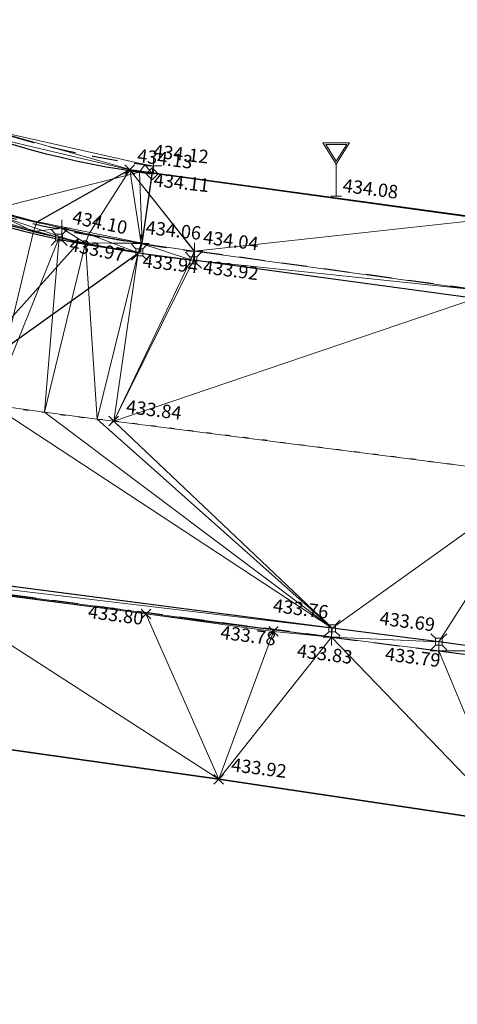
# Model space of a CAD drawing. Units: metres. Extents: x 3507905 to 7016454, y 5397994 to 10796987.
# Drawn here: x 3508200 to 3508209, y 5398481 to 5398500 of the extents above; entities that cross this region are included whole.
import ezdxf

# ---------------------------------------------------------------- set-up
doc = ezdxf.new("R2010")
doc.units = ezdxf.units.M
for name, pattern in [('PUNKT', [0.25, 0, -0.25]), ('T89-Böschung', [0.6, 0.45, -0.15]), ('T89-Einfassung oben', [0.4, 0.24, -0.16])]:
    doc.linetypes.add(name, pattern=pattern)
for name, color, linetype, lineweight in [('B_H_010 Randstein', 36, 'Continuous', 25), ('B_H_012 Pflaster', 252, 'Continuous', 25), ('B_H_013 Einfassung oben', 43, 'Continuous', 25), ('B_H_014 Fahrbahn', 25, 'Continuous', 25), ('B_H_016 Weg Gehweg', 57, 'Continuous', 25), ('B_H_089 VZ unbeleuchtet', 251, 'Continuous', 25), ('B_L_010 Randstein', 36, 'Continuous', 30), ('B_L_012 Pflaster', 252, 'Continuous', 25), ('B_L_013 Einfassung oben', 43, 'T89-Einfassung oben', 25), ('B_L_014 Fahrbahn', 25, 'T89-Böschung', 25), ('B_L_016 Weg Gehweg', 57, 'Continuous', 25), ('B_M_082 Kabelschacht', 207, 'Continuous', 25), ('B_P_010 Randstein', 36, 'Continuous', 20), ('B_P_012 Pflaster', 252, 'Continuous', 20), ('B_P_013 Einfassung oben', 43, 'Continuous', 20), ('B_P_014 Fahrbahn', 25, 'Continuous', 20), ('B_P_016 Weg Gehweg', 57, 'Continuous', 20), ('B_P_089 VZ unbeleuchtet', 251, 'Continuous', 20), ('Berechnet', 7, 'Continuous', 20)]:
    doc.layers.add(name, color=color, linetype=linetype, lineweight=lineweight)
doc.layers.add('unbekannt', color=7, linetype='Continuous')
doc.styles.add('TBAS-Standard', font='isocpeur.ttf')

# ---------------------------------------------------------------- blocks, each defined once
blk = doc.blocks.new('Sym231')
at = {"color": 0, "lineweight": -2}
for p, q in [((-0.1499999994412065, 0.1499999994412065), (-0.06499999947845936, 0.06500000040978193)), ((-0.06499999947845936, 0.06500000040978193), (0.06500000040978193, 0.06500000040978193)), ((-0.06499999947845936, -0.06500000040978193), (-0.06499999947845936, 0.06500000040978193)), ((0.06500000040978193, 0.06500000040978193), (0.1500000008381903, 0.1499999994412065)), ((0.06500000040978193, 0.06500000040978193), (0.06500000040978193, -0.06500000040978193)), ((-0.06499999947845936, -0.06500000040978193), (-0.1499999994412065, -0.1499999994412065)), ((0.06500000040978193, -0.06500000040978193), (-0.06499999947845936, -0.06500000040978193)), ((0.150000000372529, -0.1499999994412065), (0.06500000040978193, -0.06499999947845936))]:
    blk.add_line(p, q, dxfattribs=at)
blk = doc.blocks.new('Sym401')
at = {"color": 0, "linetype": 'Continuous', "lineweight": -2}
for p, q in [((-0.1584000002592802, 0), (0.1584000002592802, 0)), ((-3.725290298461914e-10, -0.1584000006318093), (-3.725290298461914e-10, 0.1583999991416931))]:
    blk.add_line(p, q, dxfattribs=at)
blk = doc.blocks.new('Sym400')
at = {"color": 0, "linetype": 'Continuous', "lineweight": -2}
for p, q in [((-0.1131370849907398, -0.1131370849907398), (0.1131370849907398, 0.1131370849907398)), ((0.1131370849907398, -0.1131370849907398), (-0.1131370849907398, 0.1131370849907398))]:
    blk.add_line(p, q, dxfattribs=at)
blk = doc.blocks.new('VZ unbeleuchtet')
at = {"color": 0, "linetype": 'Continuous', "lineweight": -2}
for p, q in [((0, 0.5999940000474453), (-0.2499974998645484, 0.9999900003895164)), ((-0.2499974998645484, 0.9999900003895164), (0.2499974998645484, 0.9999900003895164)), ((0, 0.656993430107832), (-0.1959980400279164, 0.9699903000146151)), ((-0.1959980400279164, 0.9699903000146151), (0.1959980400279164, 0.9699903000146151)), ((0.2499974998645484, 0.9999900003895164), (0, 0.5999940000474453)), ((0.1959980400279164, 0.9699903000146151), (0, 0.656993430107832)), ((0, 0), (0, 0.5999940000474453)), ((-0.09999899985268712, 0), (0.09999899985268712, 0))]:
    blk.add_line(p, q, dxfattribs=at)
blk = doc.blocks.new('Sym220')
at = {"color": 0, "lineweight": -2}
for p, q in [((-0.1124999988824129, 0), (0, 0.1124999988824129)), ((1.862645149230957e-09, -0.1124999988824129), (-0.1124999988824129, 0)), ((0, 0.1124999988824129), (0.1125000012107193, 0)), ((0.1125000012107193, 0), (1.862645149230957e-09, -0.1124999988824129))]:
    blk.add_line(p, q, dxfattribs=at)

msp = doc.modelspace()

# ---------------------------------------------------------------- linework, layer by layer
at = {"layer": 'B_L_010 Randstein'}
for p, q in [((3508208.871, 5398494.637, 433.841), (3508203.576, 5398495.358, 433.924)), ((3508206.18, 5398488.451, 433.763), (3508192.068, 5398490.295, 433.929)), ((3508208.18, 5398488.199, 433.693), (3508206.18, 5398488.451, 433.763))]:
    msp.add_line(p, q, dxfattribs=at)
at = {"layer": 'B_L_010 Randstein', "extrusion": (0.01043938732574796, -0.04835046725226638, 0.9987758765152223)}
msp.add_arc((4568530.769256156, 4530990.832453583, -223962.8842476119), 23.11552211155115, 238.8262139236486, 251.3397568443423, dxfattribs=at)
at = {"layer": 'B_L_013 Einfassung oben', "ltscale": 2}
for p, q in [((3508208.876, 5398494.805, 433.959), (3508203.596, 5398495.528, 434.04)), ((3508206.167, 5398488.285, 433.829), (3508192.055, 5398490.139, 434.03)), ((3508206.167, 5398488.285, 433.829), (3508208.178, 5398488.031, 433.79)), ((3508208.178, 5398488.031, 433.79), (3508209.418, 5398487.859, 433.759))]:
    msp.add_line(p, q, dxfattribs=at)
at = {"layer": 'B_L_013 Einfassung oben', "ltscale": 2, "extrusion": (0.02126981689934119, -0.009333590495370903, 0.9997302030935814)}
msp.add_arc((6353206.843608893, -1042921.900583249, 24665.42448043794), 24.65692890189771, 185.1693818253221, 196.8070835768121, dxfattribs=at)
at = {"layer": 'B_L_014 Fahrbahn', "linetype": 'PUNKT'}
msp.add_line((3508210.165, 5398491.304, 433.751), (3508202.083, 5398492.341, 433.839), dxfattribs=at)
at = {"layer": 'B_L_014 Fahrbahn', "linetype": 'PUNKT', "extrusion": (0.00868496873008688, -0.05185683798464921, 0.9986167631641236)}
msp.add_arc((4351750.151327689, 4738382.653642152, -249046.8784010116), 71.36451243906356, 242.3708537616961, 253.8607726659461, dxfattribs=at)
at = {"layer": 'B_L_016 Weg Gehweg'}
for p, q in [((3508202.381, 5398497.056, 434.125), (3508209.084, 5398496.131, 434.028)), ((3508204.053, 5398485.62, 433.916), (3508193.111, 5398487.17, 434.104)), ((3508209.524, 5398484.8, 433.822), (3508204.053, 5398485.62, 433.916))]:
    msp.add_line(p, q, dxfattribs=at)
at = {"layer": 'Berechnet', "color": 3, "true_color": 0x00ff00}
for points in [[(3508199.614, 5398496.162, 434.004), (3508200.579, 5398495.899, 433.982), (3508199.674, 5398496.329, 434.131)], [(3508200.64, 5398496.069, 434.108), (3508199.674, 5398496.329, 434.131), (3508200.579, 5398495.899, 433.982)], [(3508200.579, 5398495.899, 433.982), (3508199.614, 5398496.162, 434.004), (3508199.792, 5398492.644, 433.875)], [(3508201.106, 5398495.959, 434.097), (3508200.64, 5398496.069, 434.108), (3508200.579, 5398495.899, 433.982)], [(3508201.057, 5398495.785, 433.971), (3508200.579, 5398495.899, 433.982), (3508199.792, 5398492.644, 433.875)], [(3508201.057, 5398495.785, 433.971), (3508199.792, 5398492.644, 433.875), (3508200.782, 5398492.504, 433.859)], [(3508202.598, 5398495.669, 434.063), (3508202.537, 5398495.499, 433.942), (3508203.528, 5398495.364, 433.925)], [(3508203.588, 5398495.529, 434.04), (3508202.598, 5398495.669, 434.063), (3508203.528, 5398495.364, 433.925)], [(3508203.588, 5398495.529, 434.04), (3508203.528, 5398495.364, 433.925), (3508203.576, 5398495.358, 433.924)], [(3508203.596, 5398495.528, 434.04), (3508203.588, 5398495.529, 434.04), (3508203.576, 5398495.358, 433.924)]]:
    msp.add_3dface(points, dxfattribs=at)

# ---------------------------------------------------------------- block references
at = {"layer": 'B_P_010 Randstein'}
for p in [(3508201.057, 5398495.785, 433.971), (3508202.563, 5398495.508, 433.943), (3508203.576, 5398495.358, 433.924), (3508206.18, 5398488.451, 433.763), (3508208.18, 5398488.199, 433.693)]:
    msp.add_blockref('Sym231', p, dxfattribs=at)
at = {"layer": 'B_P_013 Einfassung oben'}
for p in [(3508201.106, 5398495.959, 434.097), (3508202.587, 5398495.674, 434.061), (3508203.596, 5398495.528, 434.04), (3508206.167, 5398488.285, 433.829), (3508208.178, 5398488.031, 433.79)]:
    msp.add_blockref('Sym401', p, dxfattribs=at)
at = {"layer": 'B_P_014 Fahrbahn', "xscale": 0.8, "yscale": 0.8, "zscale": 0.8}
for p in [(3508202.083, 5398492.341, 433.839), (3508202.685, 5398488.721, 433.799), (3508205.079, 5398488.393, 433.781)]:
    msp.add_blockref('Sym400', p, dxfattribs=at)
at = {"layer": 'B_P_016 Weg Gehweg', "xscale": 0.8, "yscale": 0.8, "zscale": 0.8}
for p in [(3508202.381, 5398497.056, 434.125), (3508204.053, 5398485.62, 433.916)]:
    msp.add_blockref('Sym400', p, dxfattribs=at)
at = {"layer": 'B_P_089 VZ unbeleuchtet'}
msp.add_blockref('VZ unbeleuchtet', (3508206.257, 5398496.56, 434.081), dxfattribs=at)

# ---------------------------------------------------------------- next in the draw order: texts
at = {"layer": 'B_H_010 Randstein', "char_height": 0.25, "attachment_point": 7, "rotation": 352.8, "style": 'TBAS-Standard', "bg_fill": 2}
for s, insert in [('433.92', (3508203.73682297, 5398495.035298943)), ('433.76', (3508205.049930987, 5398488.682057618)), ('433.69', (3508207.047399085, 5398488.443849411))]:
    msp.add_mtext(s, dxfattribs=dict(at, insert=insert))
at = {"layer": 'B_H_013 Einfassung oben', "char_height": 0.25, "style": 'TBAS-Standard', "bg_fill": 2}
for s, insert, attachment_point, rotation in [('434.10', (3508201.271187432, 5398495.975304176), 7, 348.3), ('434.04', (3508203.737546402, 5398495.593188691), 7, 352.8), ('433.83', (3508205.539621202, 5398488.160291569), 1, 352.8), ('433.79', (3508207.190932358, 5398488.099708374), 1, 352.8)]:
    msp.add_mtext(s, dxfattribs=dict(at, insert=insert, attachment_point=attachment_point, rotation=rotation))
at = {"layer": 'B_H_014 Fahrbahn', "char_height": 0.25, "attachment_point": 7, "rotation": 352.8, "style": 'TBAS-Standard', "bg_fill": 2}
for s, insert in [('433.84', (3508202.293956264, 5398492.415144823)), ('433.80', (3508201.578480927, 5398488.56671942)), ('433.78', (3508204.063506464, 5398488.178181191))]:
    msp.add_mtext(s, dxfattribs=dict(at, insert=insert))
at = {"layer": 'B_H_016 Weg Gehweg', "char_height": 0.25, "attachment_point": 7, "rotation": 352.8, "style": 'TBAS-Standard', "bg_fill": 2}
for s, insert in [('434.13', (3508202.501058811, 5398497.125133323)), ('433.92', (3508204.263956264, 5398485.694144824))]:
    msp.add_mtext(s, dxfattribs=dict(at, insert=insert))
at = {"layer": 'B_H_089 VZ unbeleuchtet', "insert": (3508207.389840123, 5398496.432791385), "char_height": 0.25, "attachment_point": 9, "rotation": 352.79999999999995, "style": 'TBAS-Standard', "bg_fill": 2}
msp.add_mtext('434.08', dxfattribs=at)

# ---------------------------------------------------------------- next in the draw order: linework, layer by layer
at = {"layer": 'B_L_010 Randstein'}
msp.add_line((3508209.43, 5398488.028, 433.638), (3508208.18, 5398488.199, 433.693), dxfattribs=at)
at = {"layer": 'B_L_012 Pflaster', "extrusion": (0.03447172339540788, 0.04758626886252797, 0.9982721308851077)}
msp.add_arc((325964.0119432542, -6418887.540780784, 378261.4862279032), 16.82819506008507, 87.21429266057213, 118.6622504419722, dxfattribs=at)
at = {"layer": 'B_L_013 Einfassung oben', "ltscale": 2, "extrusion": (0.02685655840838948, 0.0261798519213228, 0.99929642280148)}
msp.add_arc((1416892.76043215, -6276000.048604099, 235983.9281524644), 16.5675938014795, 97.04319129916362, 128.7374138573502, dxfattribs=at)
at = {"layer": 'Berechnet', "color": 94, "true_color": 0x008c00, "transparency": 33554687}
for points in [[(3508202.567, 5398497.012, 434.118), (3508199.742, 5398497.814, 434.189), (3508199.651, 5398497.696, 434.186)], [(3508202.663, 5398497.152, 434.128), (3508199.742, 5398497.814, 434.189), (3508202.567, 5398497.012, 434.118)], [(3508199.678, 5398496.279, 434.135), (3508202.567, 5398497.012, 434.118), (3508199.651, 5398497.696, 434.186)]]:
    msp.add_3dface(points, dxfattribs=at)
at = {"layer": 'Berechnet', "color": 3, "true_color": 0x00ff00}
for points in [[(3508203.588, 5398495.529, 434.04), (3508202.381, 5398497.056, 434.125), (3508202.598, 5398495.669, 434.063)], [(3508203.596, 5398495.528, 434.04), (3508202.381, 5398497.056, 434.125), (3508203.588, 5398495.529, 434.04)], [(3508209.084, 5398496.131, 434.028), (3508202.381, 5398497.056, 434.125), (3508203.596, 5398495.528, 434.04)], [(3508208.876, 5398494.805, 433.959), (3508209.084, 5398496.131, 434.028), (3508203.596, 5398495.528, 434.04)], [(3508203.596, 5398495.528, 434.04), (3508203.576, 5398495.358, 433.924), (3508208.876, 5398494.805, 433.959)], [(3508208.871, 5398494.637, 433.841), (3508208.876, 5398494.805, 433.959), (3508203.576, 5398495.358, 433.924)], [(3508208.871, 5398494.637, 433.841), (3508202.083, 5398492.341, 433.839), (3508210.165, 5398491.304, 433.751)], [(3508206.18, 5398488.451, 433.763), (3508199.792, 5398492.644, 433.875), (3508192.068, 5398490.295, 433.929)], [(3508200.782, 5398492.504, 433.859), (3508199.792, 5398492.644, 433.875), (3508206.18, 5398488.451, 433.763)], [(3508201.774, 5398492.377, 433.844), (3508200.782, 5398492.504, 433.859), (3508206.18, 5398488.451, 433.763)], [(3508202.083, 5398492.341, 433.839), (3508201.774, 5398492.377, 433.844), (3508206.18, 5398488.451, 433.763)], [(3508210.165, 5398491.304, 433.751), (3508202.083, 5398492.341, 433.839), (3508206.18, 5398488.451, 433.763)], [(3508206.18, 5398488.451, 433.763), (3508208.18, 5398488.199, 433.693), (3508210.165, 5398491.304, 433.751)], [(3508210.165, 5398491.304, 433.751), (3508208.18, 5398488.199, 433.693), (3508209.43, 5398488.028, 433.638)], [(3508192.068, 5398490.295, 433.929), (3508192.055, 5398490.139, 434.03), (3508206.18, 5398488.451, 433.763)], [(3508202.685, 5398488.721, 433.799), (3508192.055, 5398490.139, 434.03), (3508198.376, 5398489.277, 433.824)], [(3508206.167, 5398488.285, 433.829), (3508206.18, 5398488.451, 433.763), (3508192.055, 5398490.139, 434.03)], [(3508192.055, 5398490.139, 434.03), (3508202.685, 5398488.721, 433.799), (3508206.167, 5398488.285, 433.829)], [(3508204.053, 5398485.62, 433.916), (3508198.376, 5398489.277, 433.824), (3508193.111, 5398487.17, 434.104)], [(3508202.685, 5398488.721, 433.799), (3508198.376, 5398489.277, 433.824), (3508204.053, 5398485.62, 433.916)], [(3508205.079, 5398488.393, 433.781), (3508202.685, 5398488.721, 433.799), (3508204.053, 5398485.62, 433.916)], [(3508202.685, 5398488.721, 433.799), (3508205.079, 5398488.393, 433.781), (3508206.167, 5398488.285, 433.829)], [(3508206.167, 5398488.285, 433.829), (3508205.079, 5398488.393, 433.781), (3508204.053, 5398485.62, 433.916)], [(3508208.18, 5398488.199, 433.693), (3508206.18, 5398488.451, 433.763), (3508206.167, 5398488.285, 433.829)], [(3508209.524, 5398484.8, 433.822), (3508206.167, 5398488.285, 433.829), (3508204.053, 5398485.62, 433.916)], [(3508208.178, 5398488.031, 433.79), (3508206.167, 5398488.285, 433.829), (3508209.524, 5398484.8, 433.822)], [(3508208.18, 5398488.199, 433.693), (3508206.167, 5398488.285, 433.829), (3508208.178, 5398488.031, 433.79)], [(3508209.43, 5398488.028, 433.638), (3508208.18, 5398488.199, 433.693), (3508208.178, 5398488.031, 433.79)], [(3508209.418, 5398487.859, 433.759), (3508208.178, 5398488.031, 433.79), (3508209.524, 5398484.8, 433.822)], [(3508209.43, 5398488.028, 433.638), (3508208.178, 5398488.031, 433.79), (3508209.418, 5398487.859, 433.759)]]:
    msp.add_3dface(points, dxfattribs=at)

# ---------------------------------------------------------------- next in the draw order: block references
at = {"layer": 'B_P_012 Pflaster'}
msp.add_blockref('Sym220', (3508202.801, 5398496.98, 434.111), dxfattribs=at)
at = {"layer": 'B_P_013 Einfassung oben'}
msp.add_blockref('Sym401', (3508202.826, 5398497.131, 434.124), dxfattribs=at)

# ---------------------------------------------------------------- next in the draw order: texts
at = {"layer": 'B_H_010 Randstein', "insert": (3508201.21782297, 5398495.462298943), "char_height": 0.25, "attachment_point": 7, "rotation": 348.3, "style": 'TBAS-Standard', "bg_fill": 2}
msp.add_mtext('433.97', dxfattribs=at)

# ---------------------------------------------------------------- next in the draw order: linework, layer by layer
at = {"layer": 'B_L_010 Randstein', "extrusion": (0.02043521400532136, 0.0007526754534993747, 0.9997908958918453)}
msp.add_arc((5265727.24846859, -3703748.69132472, 76188.03746435617), 17.60242419082615, 138.0661494110567, 171.1228422556183, dxfattribs=at)
at = {"layer": 'B_L_013 Einfassung oben', "ltscale": 2, "extrusion": (-0.0240370563949314, -0.01708602710976628, -0.9995650492076398)}
msp.add_arc((-2367615.60190087, -5984522.610954211, -176999.5937585257), 17.51621793559649, 42.05973495968757, 75.03642236484804, dxfattribs=at)
at = {"layer": 'Berechnet', "color": 3, "true_color": 0x00ff00}
for points in [[(3508202.381, 5398497.056, 434.125), (3508200.64, 5398496.069, 434.108), (3508201.615, 5398495.849, 434.085)], [(3508201.615, 5398495.849, 434.085), (3508202.598, 5398495.669, 434.063), (3508202.381, 5398497.056, 434.125)], [(3508201.106, 5398495.959, 434.097), (3508200.579, 5398495.899, 433.982), (3508201.554, 5398495.678, 433.961)], [(3508201.615, 5398495.849, 434.085), (3508200.64, 5398496.069, 434.108), (3508201.106, 5398495.959, 434.097)], [(3508201.615, 5398495.849, 434.085), (3508201.106, 5398495.959, 434.097), (3508201.554, 5398495.678, 433.961)], [(3508201.554, 5398495.678, 433.961), (3508200.579, 5398495.899, 433.982), (3508201.057, 5398495.785, 433.971)], [(3508201.554, 5398495.678, 433.961), (3508201.057, 5398495.785, 433.971), (3508200.782, 5398492.504, 433.859)], [(3508201.615, 5398495.849, 434.085), (3508201.554, 5398495.678, 433.961), (3508202.537, 5398495.499, 433.942)], [(3508202.598, 5398495.669, 434.063), (3508201.615, 5398495.849, 434.085), (3508202.537, 5398495.499, 433.942)], [(3508201.774, 5398492.377, 433.844), (3508201.554, 5398495.678, 433.961), (3508200.782, 5398492.504, 433.859)], [(3508202.537, 5398495.499, 433.942), (3508201.554, 5398495.678, 433.961), (3508201.774, 5398492.377, 433.844)], [(3508202.537, 5398495.499, 433.942), (3508201.774, 5398492.377, 433.844), (3508202.083, 5398492.341, 433.839)], [(3508203.528, 5398495.364, 433.925), (3508202.537, 5398495.499, 433.942), (3508202.083, 5398492.341, 433.839)], [(3508203.528, 5398495.364, 433.925), (3508202.083, 5398492.341, 433.839), (3508203.576, 5398495.358, 433.924)], [(3508203.576, 5398495.358, 433.924), (3508202.083, 5398492.341, 433.839), (3508208.871, 5398494.637, 433.841)]]:
    msp.add_3dface(points, dxfattribs=at)
at = {"layer": 'Berechnet', "color": 94, "true_color": 0x008c00, "transparency": 33554687}
for points in [[(3508201.421, 5398495.682, 433.966), (3508198.533, 5398496.478, 434.025), (3508198.942, 5398492.928, 433.885)], [(3508199.678, 5398496.279, 434.135), (3508198.533, 5398496.478, 434.025), (3508201.421, 5398495.682, 433.966)]]:
    msp.add_3dface(points, dxfattribs=at)

# ---------------------------------------------------------------- next in the draw order: texts
at = {"layer": 'B_H_012 Pflaster', "insert": (3508202.813276489, 5398496.670796449), "char_height": 0.25, "attachment_point": 7, "rotation": 353.7, "style": 'TBAS-Standard', "bg_fill": 2}
msp.add_mtext('434.11', dxfattribs=at)
at = {"layer": 'B_H_013 Einfassung oben', "insert": (3508202.804158201, 5398497.208249193), "char_height": 0.25, "attachment_point": 7, "rotation": 353.7, "style": 'TBAS-Standard', "bg_fill": 2}
msp.add_mtext('434.12', dxfattribs=at)

# ---------------------------------------------------------------- next in the draw order: linework, layer by layer
at = {"layer": 'Berechnet', "color": 94, "true_color": 0x008c00, "transparency": 33554687}
for points in [[(3508202.663, 5398497.152, 434.128), (3508202.567, 5398497.012, 434.118), (3508202.801, 5398496.98, 434.111)], [(3508202.826, 5398497.131, 434.124), (3508202.663, 5398497.152, 434.128), (3508202.801, 5398496.98, 434.111)]]:
    msp.add_3dface(points, dxfattribs=at)
at = {"layer": 'unbekannt', "linetype": 'Continuous', "lineweight": 20, "ltscale": 0.25}
for points in [[(3508189.82, 5398506.148, 434.351), (3508191.336, 5398503.566, 434.344), (3508193.367, 5398501.367, 434.278), (3508194.406, 5398500.544, 434.231), (3508196.901, 5398498.886, 434.224), (3508199.651, 5398497.696, 434.186), (3508202.567, 5398497.012, 434.118), (3508202.801, 5398496.98, 434.111)], [(3508189.971, 5398506.196, 434.367), (3508191.475, 5398503.607, 434.362), (3508193.511, 5398501.413, 434.299), (3508194.489, 5398500.645, 434.256), (3508196.987, 5398498.991, 434.232), (3508199.742, 5398497.814, 434.189), (3508202.663, 5398497.152, 434.128), (3508202.826, 5398497.131, 434.124)]]:
    msp.add_polyline3d(points, dxfattribs=at)

# ---------------------------------------------------------------- next in the draw order: texts
at = {"layer": 'B_H_010 Randstein', "insert": (3508202.605557445, 5398495.148821397), "char_height": 0.25, "attachment_point": 7, "rotation": 353.7, "style": 'TBAS-Standard', "bg_fill": 2}
msp.add_mtext('433.94', dxfattribs=at)
at = {"layer": 'B_H_013 Einfassung oben', "insert": (3508202.662565276, 5398495.775416939), "char_height": 0.25, "attachment_point": 7, "rotation": 353.7, "style": 'TBAS-Standard', "bg_fill": 2}
msp.add_mtext('434.06', dxfattribs=at)

# ---------------------------------------------------------------- next in the draw order: linework, layer by layer
at = {"extrusion": (0.008117750115624319, -0.004909984858732236, 0.9999549960781972), "elevation": 2406.078896201448}
msp.add_lwpolyline([(3508059.407114949, 5398567.265760954), (3508057.127663854, 5398564.1226311), (3508058.102737259, 5398564.342603481), (3508059.085810401, 5398564.529576581), (3508060.073875261, 5398564.682555199), (3508061.065948106, 5398564.801529475), (3508062.063020787, 5398564.88750435), (3508063.061085317, 5398564.938484597), (3508064.061157899, 5398564.955460423), (3508065.061222362, 5398564.937441581), (3508066.05929501, 5398564.886418148), (3508067.055359606, 5398564.800399964), (3508068.0484243, 5398564.680382073), (3508068.295440515, 5398564.64537761), (3508073.99109712, 5398564.059101046), (3508084.934262733, 5398562.508632816), (3508090.40584554, 5398561.688399241), (3508099.262178806, 5398560.504388445), (3508109.615917346, 5398559.135164596), (3508119.848700462, 5398557.765911374), (3508130.964292126, 5398556.302792679), (3508133.978752945, 5398555.89557894), (3508140.949034706, 5398554.977558498), (3508150.382998388, 5398553.740178553), (3508160.86918865, 5398552.505287348), (3508173.26723326, 5398550.850922551), (3508185.089199435, 5398549.220593427), (3508190.06580667, 5398548.608332709), (3508201.562785027, 5398547.152592479), (3508206.55891265, 5398546.499622731), (3508211.653671707, 5398545.812878281), (3508221.299784115, 5398544.568017541), (3508228.378224675, 5398543.599903814), (3508236.233274328, 5398542.569042756), (3508242.508530282, 5398541.738023026), (3508250.091270831, 5398540.68273895), (3508261.018487151, 5398539.168844137), (3508269.902559724, 5398538.004991328), (3508284.632137837, 5398536.102958146), (3508294.673350879, 5398534.761045583), (3508306.538446995, 5398533.18124296), (3508316.15809607, 5398531.919057302), (3508324.840215888, 5398530.756171882), (3508333.50334445, 5398529.582280928), (3508345.280133517, 5398528.072056578), (3508349.355185954, 5398527.596111813), (3508349.750822367, 5398527.434736712), (3508350.536746289, 5398526.835200772), (3508351.062842607, 5398525.992163162), (3508351.988412848, 5398524.158858799), (3508351.588758861, 5398522.121666107), (3508354.357221139, 5398521.694051675), (3508354.86900944, 5398523.447168787), (3508355.374960296, 5398524.918190863), (3508356.727526058, 5398525.039479005), (3508357.642041309, 5398525.903780011), (3508359.376862373, 5398526.16291969), (3508361.84178115, 5398525.748022943), (3508362.963573705, 5398524.990179909), (3508362.997572585, 5398523.754196162), (3508364.843479288, 5398523.395293709), (3508365.406882864, 5398525.226038766), (3508365.618981411, 5398525.553979436), (3508366.114021926, 5398525.552964808), (3508367.239814349, 5398525.388114784), (3508367.641752397, 5398525.310161206), (3508368.22167646, 5398525.199220031), (3508369.203554806, 5398525.015315399), (3508370.187465558, 5398524.835391158), (3508371.171392546, 5398524.658457061), (3508372.365304497, 5398524.398537247), (3508372.156343854, 5398524.486508215), (3508373.142311365, 5398524.317549553), (3508374.128303229, 5398524.153576099), (3508375.115319415, 5398523.992587923), (3508376.103359921, 5398523.836584995), (3508379.694842317, 5398523.211372334), (3508380.051911732, 5398523.007339926), (3508381.103031341, 5398522.874290132), (3508381.311024487, 5398522.611301593), (3508381.366063264, 5398522.281283214), (3508380.86044524, 5398520.524063282), (3508380.929686502, 5398520.466919425), (3508386.596149233, 5398518.772772896), (3508386.655993017, 5398518.707869359), (3508387.114783065, 5398520.35298566), (3508387.129189967, 5398520.461343371), (3508387.755721354, 5398521.539021462), (3508390.309156775, 5398521.052814851), (3508393.122292858, 5398520.528399774), (3508393.21925719, 5398520.31842581), (3508393.652259158, 5398520.23543425), (3508394.634275508, 5398520.046446211), (3508395.61628374, 5398519.855463106), (3508396.597300123, 5398519.663475062), (3508397.578316505, 5398519.47048703), (3508398.559332888, 5398519.275499023), (3508399.540349271, 5398519.079511028), (3508400.520365687, 5398518.882523005), (3508401.500382103, 5398518.684534996), (3508402.480406636, 5398518.484542097), (3508402.845410845, 5398518.40954773), (3508403.459423085, 5398518.283554083), (3508404.439447619, 5398518.080561223), (3508405.418464068, 5398517.877573232), (3508406.396488667, 5398517.672580315), (3508407.375513234, 5398517.465587463), (3508408.353537833, 5398517.258594573), (3508409.457647578, 5398516.938554056), (3508411.150762268, 5398516.543523193), (3508411.392835472, 5398516.327486343), (3508411.406062343, 5398516.004353279), (3508410.696475395, 5398513.510119371), (3508410.790121758, 5398513.484730594), (3508415.404570447, 5398512.034568653), (3508415.477064735, 5398512.002876357), (3508416.311087433, 5398514.881449396), (3508416.522836912, 5398515.129602152), (3508416.846834354, 5398515.177609578), (3508417.570729319, 5398515.037689221), (3508418.550599614, 5398514.841789562), (3508419.529502413, 5398514.637870321), (3508420.506421514, 5398514.426941266), (3508420.761404993, 5398514.369957027), (3508421.482365001, 5398514.206997549), (3508422.456332907, 5398513.980039108), (3508423.428325233, 5398513.744065966), (3508424.398341978, 5398513.501078099), (3508425.366383144, 5398513.251075506), (3508426.332448727, 5398512.992058213), (3508427.295530646, 5398512.726031066), (3508428.257645069, 5398512.451984337), (3508427.914809139, 5398510.866292537), (3508427.362141012, 5398508.952894163), (3508427.441114055, 5398508.933912269), (3508431.684087898, 5398507.696027574), (3508431.759085427, 5398507.665030937), (3508432.30776992, 5398509.579419319), (3508432.835721522, 5398511.25604375), (3508433.540779471, 5398511.06702503), (3508434.505853206, 5398510.805002824), (3508435.469918856, 5398510.540985511), (3508436.433968271, 5398510.273978055), (3508437.3970096, 5398510.004975495), (3508438.359034727, 5398509.73198276), (3508438.941048021, 5398509.565988319), (3508439.320051768, 5398509.45699492), (3508440.281060693, 5398509.179012025), (3508441.241053414, 5398508.898038947), (3508442.200038051, 5398508.615070764), (3508443.158014602, 5398508.329107486), (3508443.396071702, 5398508.224078959), (3508442.810610554, 5398506.17176611), (3508442.8806326, 5398506.141754529), (3508449.39351541, 5398504.017980813), (3508449.396507193, 5398504.016985855), (3508449.479569401, 5398503.988950223), (3508451.48768183, 5398503.062933404), (3508451.572703382, 5398503.02092257), (3508452.236259375, 5398505.379175924), (3508457.423779951, 5398503.704589471), (3508464.061486695, 5398501.529320511), (3508464.653564602, 5398501.326287636), (3508465.600679519, 5398501.00724085), (3508466.551769951, 5398500.697208845), (3508467.504835965, 5398500.395191553), (3508467.858856771, 5398500.28518735), (3508468.460885642, 5398500.101184104), (3508469.852513589, 5398499.587838216), (3508469.358456806, 5398497.830883892), (3508469.440527165, 5398497.773843659), (3508472.074756971, 5398496.79676894), (3508472.147762683, 5398496.76276735), (3508472.71284148, 5398498.597708833), (3508477.012277666, 5398497.140153111), (3508476.994302612, 5398496.86914093), (3508479.787421646, 5398495.896136328), (3508480.082468751, 5398496.020112225), (3508484.17740688, 5398494.608248276), (3508484.996331187, 5398494.042317202), (3508484.998331121, 5398494.041317293), (3508485.921422475, 5398493.660285028), (3508486.084449576, 5398493.616272414), (3508486.969193115, 5398493.634444948), (3508489.468670905, 5398492.765216253), (3508490.282968796, 5398492.206059042), (3508490.706433812, 5398491.314796962), (3508490.624947938, 5398490.330496237), (3508490.606972884, 5398490.282481369), (3508489.956814238, 5398488.453981563), (3508490.099929823, 5398488.411310175), (3508493.833969142, 5398487.000377817), (3508493.966763285, 5398486.961110295), (3508494.671936356, 5398488.856601664), (3508495.274534948, 5398489.637847045), (3508496.194204273, 5398489.996061064), (3508497.102044469, 5398489.860177453), (3508498.182747607, 5398489.433778841), (3508499.291751654, 5398489.135802088), (3508500.231736916, 5398488.794833845), (3508501.171714061, 5398488.452870525), (3508502.110707475, 5398488.109897356), (3508503.048709039, 5398487.764919263), (3508503.987710569, 5398487.418941223), (3508504.925720252, 5398487.071958245), (3508505.862738085, 5398486.723970326), (3508506.78175651, 5398486.380981631), (3508506.799755916, 5398486.373982433), (3508507.735781901, 5398486.023989591), (3508508.67182412, 5398485.671986953), (3508509.607858221, 5398485.317989251), (3508510.542908591, 5398484.963981688), (3508511.476958993, 5398484.607974106), (3508512.411025632, 5398484.251956708), (3508513.345092271, 5398483.892939346), (3508514.278158943, 5398483.533921944), (3508515.21124185, 5398483.173894732), (3508516.143324791, 5398482.811867507), (3508517.075415849, 5398482.448835383), (3508518.006515057, 5398482.084798322), (3508524.797916367, 5398479.392723395), (3508529.562506233, 5398477.446485034), (3508531.637397272, 5398476.616602294), (3508531.129177121, 5398475.135138335), (3508530.773781455, 5398474.131777818), (3508530.876102808, 5398474.096585914), (3508536.564183276, 5398472.277672531), (3508536.638718087, 5398472.246955752), (3508537.370573671, 5398474.302637755), (3508538.023633333, 5398474.025618022), (3508538.944708518, 5398473.636595594), (3508539.865783703, 5398473.246573176), (3508540.786858887, 5398472.857550748), (3508541.707925955, 5398472.46753324), (3508542.628993022, 5398472.078515721), (3508543.550051971, 5398471.689503111), (3508544.47210277, 5398471.30149544), (3508545.393161718, 5398470.912482831), (3508545.415160994, 5398470.903483816), (3508546.315212517, 5398470.52447516), (3508547.23625523, 5398470.136472359), (3508548.15829791, 5398469.748469595), (3508549.079332506, 5398469.360471704), (3508550.001367069, 5398468.972473852), (3508550.923401631, 5398468.584475999), (3508551.845428076, 5398468.197483045), (3508552.767454521, 5398467.810490091), (3508553.689472848, 5398467.423502048), (3508554.796996504, 5398466.870214058), (3508555.363799227, 5398466.632347544), (3508555.950137104, 5398466.374157978), (3508556.415267903, 5398465.667096658), (3508556.523329288, 5398465.37206524), (3508556.626496369, 5398464.696974374), (3508556.445770222, 5398463.720816899), (3508555.251027308, 5398460.635069942), (3508558.191417504, 5398459.443906894), (3508558.854754316, 5398461.139300804), (3508559.726311573, 5398462.556568881), (3508560.643102765, 5398463.049707507), (3508561.338803825, 5398463.796893178), (3508562.436621524, 5398463.731026114), (3508569.686742763, 5398460.32034808), (3508576.934461879, 5398457.346093425), (3508577.467509259, 5398457.113078199), (3508578.383592726, 5398456.712050805), (3508579.299668076, 5398456.312028311), (3508580.216743392, 5398455.912005856), (3508581.132810624, 5398455.512988256), (3508582.049885941, 5398455.1129658), (3508582.966945022, 5398454.713953152), (3508583.88401222, 5398454.314935595), (3508584.801071301, 5398453.915922946), (3508585.718130382, 5398453.517910286), (3508586.635181346, 5398453.119902534), (3508587.553232275, 5398452.721894825), (3508587.998258201, 5398452.52889034), (3508588.470283239, 5398452.324887061), (3508589.388326051, 5398451.926884261), (3508590.305368897, 5398451.529881408), (3508591.223411708, 5398451.132878596), (3508592.141446403, 5398450.736880681), (3508593.059481097, 5398450.340882765), (3508593.978515759, 5398449.94488489), (3508594.896542336, 5398449.548891886), (3508595.759578842, 5398449.177891478), (3508596.677613536, 5398448.781893562), (3508597.596648198, 5398448.386895674), (3508598.514691011, 5398447.989892862), (3508599.432725705, 5398447.593894945), (3508600.350768517, 5398447.196892135), (3508600.593776746, 5398447.091893266), (3508601.268803211, 5398446.79989423), (3508602.185846057, 5398446.402891378), (3508603.103888869, 5398446.004888577), (3508604.020931714, 5398445.606885736), (3508604.93797456, 5398445.207882908), (3508605.855025523, 5398444.809875157), (3508606.772068368, 5398444.41087233), (3508607.689119331, 5398444.010864603), (3508608.60516221, 5398443.611861735), (3508609.522213172, 5398443.210854021), (3508610.438264168, 5398442.810846254), (3508611.354315164, 5398442.409838499), (3508612.27036616, 5398442.008830746), (3508613.186417156, 5398441.607822992), (3508614.057518342, 5398441.222783792), (3508614.972618077, 5398440.818746575), (3508615.887709696, 5398440.414714267), (3508616.802801314, 5398440.01068196), (3508617.717884815, 5398439.607654551), (3508618.632968315, 5398439.205627129), (3508619.548043698, 5398438.802604631), (3508620.46411093, 5398438.40058707), (3508621.380170043, 5398437.999574406), (3508622.296229157, 5398437.597561753), (3508623.212280153, 5398437.196554), (3508623.933321339, 5398436.881547255), (3508624.128331149, 5398436.796546233), (3508625.044374027, 5398436.396543376), (3508625.961408755, 5398435.996545469), (3508626.877443515, 5398435.596547523), (3508627.794470124, 5398435.197554514), (3508628.711488616, 5398434.798566415), (3508629.628507108, 5398434.399578316), (3508630.546517449, 5398434.001595155), (3508631.463527823, 5398433.603611953), (3508632.381521928, 5398433.206638599), (3508633.298524184, 5398432.809660296), (3508634.216510172, 5398432.412691851), (3508635.134496159, 5398432.015723407), (3508636.052474028, 5398431.619759861), (3508636.971451865, 5398431.223796355), (3508637.889421617, 5398430.828837706), (3508638.808383218, 5398430.433884009), (3508645.304550711, 5398427.672945447), (3508645.337531917, 5398427.744351767), (3508654.417150078, 5398423.531209616), (3508658.732869862, 5398421.561488858), (3508659.160904465, 5398421.371478749), (3508660.073963678, 5398420.965466026), (3508660.987031009, 5398420.556448429), (3508661.898090287, 5398420.145435686), (3508662.809149566, 5398419.733422955), (3508663.719208877, 5398419.318410221), (3508664.628260104, 5398418.902402367), (3508665.536319482, 5398418.483389604), (3508666.444370741, 5398418.063381759), (3508667.350422067, 5398417.64137386), (3508668.256465274, 5398417.217370894), (3508669.160516666, 5398416.790362975), (3508670.06455994, 5398416.362359977), (3508670.967603246, 5398415.932356964), (3508671.869646586, 5398415.500353936), (3508672.769689991, 5398415.066350851), (3508673.669725279, 5398414.631352689), (3508674.682179004, 5398414.09910485), (3508674.569760566, 5398414.193354562), (3508675.467795919, 5398413.753356381), (3508675.640806455, 5398413.668354481), (3508676.364831306, 5398413.312358172), (3508677.260866725, 5398412.868359958), (3508678.155894059, 5398412.423366628), (3508679.050921394, 5398411.975373332), (3508679.943948795, 5398411.52637997), (3508680.836976194, 5398411.075386629), (3508681.728003662, 5398410.622393236), (3508682.618023043, 5398410.167404735), (3508683.508042424, 5398409.710416259), (3508684.10126642, 5398409.465295553), (3508684.246310349, 5398409.202275045), (3508683.201231132, 5398407.446323298), (3508682.550528589, 5398406.450142421), (3508682.626045661, 5398406.391831881), (3508686.660058861, 5398404.537926641), (3508690.174365201, 5398402.472836284), (3508691.814109689, 5398403.743613038), (3508693.638057705, 5398404.696669343), (3508694.525109657, 5398404.235661156), (3508695.413153457, 5398403.776657895), (3508696.302197225, 5398403.318654661), (3508697.192232843, 5398402.862656354), (3508698.083260308, 5398402.407662984), (3508698.974287774, 5398401.955669578), (3508699.867307058, 5398401.504681147), (3508700.760318222, 5398401.054697617), (3508700.763318123, 5398401.053697748), (3508701.652378126, 5398400.596684682), (3508702.54143813, 5398400.13867163), (3508703.430490016, 5398399.6796635), (3508704.318541934, 5398399.220655329), (3508705.206585735, 5398398.760652079), (3508706.094629536, 5398398.300648828), (3508706.503859595, 5398397.7975239), (3508707.868717203, 5398397.377642288), (3508708.75575292, 5398396.915643932), (3508709.641788668, 5398396.45264555), (3508710.527816299, 5398395.988652088), (3508711.413843931, 5398395.524658628), (3508712.298871594, 5398395.059665137), (3508713.183899258, 5398394.593671663), (3508714.067918838, 5398394.127683056), (3508714.952930266, 5398393.660699409), (3508715.836949845, 5398393.193710815), (3508716.719961339, 5398392.725727103), (3508717.6039728, 5398392.25674344), (3508718.485976209, 5398391.786764624), (3508719.368979585, 5398391.316785844), (3508723.261029935, 5398389.219858236), (3508722.572263702, 5398388.688709517), (3508722.53830394, 5398388.571081077), (3508721.419917179, 5398386.701710405), (3508726.827015024, 5398384.317787722), (3508726.849446016, 5398384.231133375), (3508728.320782029, 5398383.144182257), (3508728.380031738, 5398383.128032598), (3508730.798163128, 5398382.026014604), (3508733.330884838, 5398380.682249601), (3508733.402404983, 5398380.642146593), (3508734.555529349, 5398382.46407239), (3508735.541216437, 5398382.358468035), (3508736.427333364, 5398381.894420565), (3508737.311434122, 5398381.426382884), (3508738.193510592, 5398380.956359876), (3508739.019572672, 5398380.511344156), (3508739.073579011, 5398380.482341749), (3508739.95261499, 5398380.005343256), (3508740.829642917, 5398379.524349641), (3508741.704646557, 5398379.0413707), (3508742.578633994, 5398378.554401586), (3508741.571267929, 5398376.951017405), (3508745.423490072, 5398374.064994605), (3508746.702814703, 5398376.325401348), (3508756.034523448, 5398371.440822373), (3508756.916526856, 5398370.96884358), (3508757.791538614, 5398370.485859727), (3508758.661558654, 5398369.991870901), (3508759.524578926, 5398369.486881926), (3508760.380607545, 5398368.970887897), (3508760.431605865, 5398368.939890304), (3508761.230636362, 5398368.44389376), (3508762.073673528, 5398367.906894555), (3508762.910710891, 5398367.358895244), (3508763.739756636, 5398366.799890836), (3508764.56181073, 5398366.230881359), (3508764.789827571, 5398366.069877659), (3508765.608987295, 5398365.495804296), (3508766.409155762, 5398364.896725567), (3508767.190324857, 5398364.272646383), (3508767.951502728, 5398363.624561782), (3508768.692689376, 5398362.953471749), (3508769.411884867, 5398362.258376219), (3508770.108081115, 5398361.542280027), (3508770.782286206, 5398360.803178326), (3508771.433492056, 5398360.045075933), (3508772.060706813, 5398359.26596793), (3508772.426840875, 5398358.785899928), (3508772.943067408, 5398357.929783518), (3508773.406303805, 5398357.044660436), (3508773.814542015, 5398356.1315355), (3508774.166782069, 5398355.196408595), (3508774.461024036, 5398354.241279622), (3508774.529086738, 5398353.983246163), (3508778.247988549, 5398350.811417903), (3508778.400910447, 5398350.777468598), (3508778.514898573, 5398351.389470675), (3508778.802897201, 5398352.34646571), (3508779.21292428, 5398353.257446522), (3508779.445924721, 5398353.726445246), (3508781.284490704, 5398357.634697289), (3508782.968191681, 5398361.093870011), (3508783.637968129, 5398359.771639356), (3508783.770962276, 5398359.814040192), (3508783.481288427, 5398364.120785232), (3508791.11129826, 5398377.225378232), (3508791.081333191, 5398377.363959681), (3508791.017343418, 5398377.342952474), (3508790.059456163, 5398377.057868626), (3508789.088585571, 5398376.816773909), (3508788.108731512, 5398376.620668473), (3508787.120885836, 5398376.468557279), (3508786.12706471, 5398376.361430571), (3508785.129251833, 5398376.300298243), (3508784.129455258, 5398376.285155458), (3508783.130674886, 5398376.315002351), (3508783.051734313, 5398376.322964736), (3508782.060392074, 5398376.428545864), (3508781.070846824, 5398376.557249539), (3508780.083090443, 5398376.709080671), (3508779.098131016, 5398376.883034402), (3508778.117960361, 5398377.080115712), (3508777.143586562, 5398377.299319742), (3508776.74155922, 5398377.389327182), (3508775.767493899, 5398377.613344579), (3508774.794436663, 5398377.845357005), (3508773.824371211, 5398378.086374359), (3508772.855313843, 5398378.334386755), (3508771.888264527, 5398378.59139421), (3508770.924215113, 5398378.855401703), (3508769.962165633, 5398379.128409166), (3508769.907159327, 5398379.144411691), (3508769.002116087, 5398379.409416612), (3508768.045074559, 5398379.697419186), (3508767.090032965, 5398379.994421729), (3508766.137991274, 5398380.299424295), (3508765.187957634, 5398380.611421947), (3508764.240923896, 5398380.932419611), (3508763.29589009, 5398381.26041727), (3508763.037882355, 5398381.346415769), (3508762.089864886, 5398381.663403621), (3508761.142839264, 5398381.984396375), (3508760.196805493, 5398382.308394042), (3508759.252763538, 5398382.636396649), (3508758.308721581, 5398382.968399209), (3508757.36667956, 5398383.303401815), (3508754.943127678, 5398386.489253758), (3508749.399399651, 5398389.248945504), (3508750.19432622, 5398392.923566313), (3508744.598242721, 5398394.394487559), (3508741.189778648, 5398397.135667277), (3508737.972235221, 5398398.377916868), (3508737.892661457, 5398398.347262691), (3508735.658873071, 5398399.309078583), (3508735.627036483, 5398399.379978254), (3508733.005968606, 5398400.790950065), (3508729.100056721, 5398402.150802532), (3508729.029742432, 5398402.170990984), (3508726.926300302, 5398403.296202919), (3508726.865618907, 5398403.358008258), (3508723.972738586, 5398404.018870249), (3508722.084719617, 5398405.45282681), (3508722.000381436, 5398405.477029385), (3508720.498479635, 5398406.721925051), (3508720.440749434, 5398406.814759593), (3508716.333063387, 5398407.980473785), (3508715.436425775, 5398406.386255944), (3508711.634804177, 5398408.286533241), (3508706.429756501, 5398410.817427835), (3508706.745575615, 5398411.475535604), (3508707.051062225, 5398414.394817024), (3508703.670230454, 5398415.796630994), (3508700.287944118, 5398417.178720116), (3508698.263775392, 5398418.241769014), (3508697.263490274, 5398416.365339303), (3508696.864576482, 5398415.593288518), (3508691.80428861, 5398418.092331661), (3508685.235026108, 5398421.458318936), (3508685.388576024, 5398421.918193528), (3508686.060310346, 5398423.889343849), (3508685.917346057, 5398423.94871384), (3508684.138200258, 5398425.050148445), (3508682.390087381, 5398425.987170584), (3508677.79362998, 5398427.941332077), (3508673.364508028, 5398429.919293725), (3508673.427044707, 5398430.205176609), (3508672.132022435, 5398430.638159052), (3508672.007325443, 5398430.366371725), (3508668.444907033, 5398431.825536209), (3508663.348173867, 5398434.353847609), (3508663.245201614, 5398434.418827989), (3508662.494266949, 5398434.689770241), (3508662.419741727, 5398434.712086165), (3508660.255048482, 5398434.583859029), (3508660.192342801, 5398434.617679355), (3508658.014463273, 5398435.743549511), (3508655.804251969, 5398437.639610413), (3508655.727897288, 5398437.679822932), (3508653.927940363, 5398438.420752076), (3508653.85634051, 5398438.470508022), (3508651.688225235, 5398439.314524361), (3508649.184299625, 5398440.594414037), (3508649.113831096, 5398440.63669551), (3508647.297850345, 5398441.400638467), (3508646.976177551, 5398441.987427072), (3508646.837117188, 5398442.063459895), (3508646.976063901, 5398442.524489337), (3508642.905027567, 5398443.84341428), (3508640.162028652, 5398444.512350892), (3508637.758383872, 5398444.91508328), (3508636.898452799, 5398445.26102028), (3508636.75580805, 5398445.229407794), (3508636.03170202, 5398444.119470873), (3508635.365488547, 5398444.340584049), (3508634.988622737, 5398445.841477282), (3508635.54444206, 5398447.631576061), (3508635.426908666, 5398447.70429062), (3508632.115058386, 5398448.837120402), (3508632.045052574, 5398448.848122389), (3508631.460234207, 5398447.076022236), (3508630.454471774, 5398446.505470223), (3508630.247567891, 5398446.45340859), (3508628.417409007, 5398447.322457739), (3508626.536406044, 5398448.160411944), (3508626.345965823, 5398449.137662633), (3508626.435792383, 5398450.129757369), (3508626.537805257, 5398450.480747386), (3508626.711831996, 5398451.12872687), (3508626.640589328, 5398451.178266784), (3508623.745725308, 5398451.971117284), (3508620.50453174, 5398453.166155363), (3508620.423884948, 5398453.194544622), (3508618.897113855, 5398451.503396126), (3508609.112486452, 5398455.726529694), (3508597.053511851, 5398460.953815835), (3508594.453311925, 5398462.096266321), (3508594.65546098, 5398463.454768664), (3508593.876577416, 5398465.412263965), (3508590.592596328, 5398466.454174516), (3508589.037767863, 5398464.44845911), (3508588.120416539, 5398464.831648705), (3508586.311907864, 5398465.616910866), (3508578.37316281, 5398469.056161831), (3508575.320898071, 5398470.380245167), (3508572.546460343, 5398471.600835073), (3508572.32658936, 5398472.142746123), (3508573.383587003, 5398474.442740889), (3508573.317694709, 5398474.478673997), (3508567.515293284, 5398476.972771092), (3508567.436800666, 5398477.011067024), (3508566.662874876, 5398474.675034874), (3508566.101942068, 5398474.420986115), (3508555.274413976, 5398478.994034614), (3508547.768792658, 5398482.115223208), (3508547.711801182, 5398483.677593235), (3508543.663520554, 5398486.205651818), (3508543.07176736, 5398484.56351054), (3508543.14364322, 5398483.864595482), (3508527.62895297, 5398490.073628928), (3508527.9181641, 5398490.467107093), (3508528.324110133, 5398491.542134867), (3508528.585198947, 5398494.173054638), (3508528.454917635, 5398494.192617109), (3508523.016015673, 5398494.915440702), (3508522.885200054, 5398494.952930967), (3508522.1151686, 5398492.834960175), (3508521.10109648, 5398493.05698091), (3508519.946874734, 5398493.536086255), (3508519.812846677, 5398493.23610417), (3508517.330668689, 5398494.223150457), (3508508.044349591, 5398497.688116621), (3508506.033643153, 5398498.481889417), (3508506.313797756, 5398498.898401315), (3508506.73772696, 5398500.013439144), (3508507.364560179, 5398501.704532129), (3508507.266156044, 5398501.817168404), (3508501.481095008, 5398503.547069173), (3508501.350384921, 5398503.583495622), (3508500.910440008, 5398502.38846794), (3508500.400651642, 5398501.058345809), (3508500.05619067, 5398500.66801762), (3508498.081581932, 5398501.414337462), (3508492.719255305, 5398503.41040409), (3508491.741425534, 5398503.750277543), (3508490.856479048, 5398504.213221959), (3508490.04543271, 5398504.797226781), (3508489.327277775, 5398505.491297814), (3508488.716021901, 5398506.281430872), (3508488.31786454, 5398506.996509495), (3508487.998720813, 5398507.942578665), (3508487.873651871, 5398508.932605936), (3508487.94765755, 5398509.92859197), (3508488.217729833, 5398510.88954205), (3508488.438511487, 5398511.443671837), (3508491.656390688, 5398520.086309697), (3508490.675739609, 5398520.44807475), (3508490.561206115, 5398520.489789799), (3508486.78931564, 5398522.506228921), (3508483.001878819, 5398524.878784201), (3508482.887501036, 5398524.93200978), (3508481.009157025, 5398525.833169557), (3508478.64035538, 5398519.470474225), (3508478.155517482, 5398518.160382307), (3508477.505774317, 5398516.392235326), (3508473.514060094, 5398514.118010335), (3508471.283865684, 5398514.686076627), (3508462.028383208, 5398516.802158482), (3508442.325058286, 5398521.237908858), (3508432.290129169, 5398523.523638437), (3508431.094892539, 5398525.3107362), (3508429.984961584, 5398526.916652959), (3508430.50962769, 5398529.580833255), (3508430.262962014, 5398536.279150228), (3508430.129364204, 5398536.345903496), (3508427.343366707, 5398535.445857308), (3508424.872756606, 5398535.406572714), (3508423.312817598, 5398535.822104571), (3508422.005226, 5398528.927914595), (3508418.519519457, 5398526.610695561), (3508412.530749267, 5398528.005420395), (3508404.55832193, 5398529.638500293), (3508402.356426958, 5398530.040388038), (3508393.165007316, 5398531.820437216), (3508393.446413538, 5398533.40478287), (3508389.068330495, 5398533.975738962), (3508388.568842159, 5398532.634435699), (3508376.383342577, 5398534.833468507), (3508367.000172796, 5398536.261366981), (3508364.580538133, 5398539.670661533), (3508366.01085926, 5398547.282613744), (3508364.569694205, 5398547.501077374), (3508364.442331615, 5398547.51368915), (3508362.009257544, 5398548.632671972), (3508359.589197808, 5398548.88705196), (3508359.469536067, 5398548.961448929), (3508357.99708938, 5398549.148687503), (3508357.927742586, 5398549.188895395), (3508357.366207586, 5398546.240638487), (3508356.593095053, 5398542.109740941), (3508356.236066228, 5398541.147762855), (3508355.376980882, 5398541.249796125), (3508355.252424836, 5398543.239105984), (3508353.133429715, 5398543.112062335), (3508351.14039797, 5398542.934043961), (3508351.182388469, 5398542.895051014), (3508351.152641111, 5398541.874909908), (3508350.513240037, 5398541.75814116), (3508349.519988633, 5398541.829272568), (3508347.096688404, 5398543.154994729), (3508346.15023915, 5398541.420663656), (3508346.509568271, 5398540.997476852), (3508346.623759343, 5398540.751366526), (3508346.701333173, 5398540.038029592), (3508346.46974671, 5398539.218784727), (3508343.590987694, 5398539.621576739), (3508338.60380295, 5398540.266581311), (3508338.434767929, 5398540.284598907), (3508332.653576877, 5398541.05159), (3508327.147531001, 5398541.77949924), (3508327.12540184, 5398541.671578223), (3508319.211005062, 5398542.713647917), (3508313.254933426, 5398543.535562636), (3508305.810048855, 5398544.521332561), (3508305.786106471, 5398544.630295921), (3508298.933137451, 5398545.489130253), (3508294.021169417, 5398546.117005454), (3508290.629216241, 5398546.48890505), (3508290.885953176, 5398548.930830154), (3508287.51579633, 5398549.354852744), (3508287.126136837, 5398546.961877559), (3508286.606196033, 5398547.089434701), (3508281.965667023, 5398547.705654758), (3508277.112307388, 5398548.364767609), (3508276.986684961, 5398548.356536833), (3508273.473800715, 5398548.809391349), (3508273.068732882, 5398548.770424774), (3508271.330684617, 5398548.994416629), (3508263.091184898, 5398550.139540865), (3508262.159540322, 5398550.276305672), (3508261.092729719, 5398550.406168289), (3508260.189986773, 5398550.545993134), (3508256.386030937, 5398551.000885126), (3508256.125185658, 5398550.491792483), (3508255.332025077, 5398550.606872413), (3508255.345764845, 5398551.166023348), (3508246.673319984, 5398552.273106234), (3508239.745174843, 5398553.256044098), (3508235.257119777, 5398553.87298052), (3508229.56618553, 5398554.645818016), (3508225.47227172, 5398554.468686428), (3508221.357903971, 5398557.117794927), (3508221.385352507, 5398557.413730304), (3508217.844436713, 5398557.880603176), (3508217.747592676, 5398557.595905497), (3508213.436377539, 5398558.829934824), (3508209.129600635, 5398559.739703087), (3508203.228681424, 5398559.802535861), (3508201.306892348, 5398558.363992169), (3508197.17977668, 5398558.963972643), (3508197.301975606, 5398559.946842914), (3508191.494728584, 5398560.894865158), (3508184.056088824, 5398562.594083382), (3508177.449046755, 5398563.151970424), (3508176.722867731, 5398561.61908271), (3508167.64663248, 5398562.929633162), (3508175.357133394, 5398561.952495634), (3508175.840645139, 5398563.072182246), (3508171.61919162, 5398563.93936197), (3508168.495766863, 5398564.542549361), (3508167.852560751, 5398563.176677674), (3508167.056343444, 5398562.92879623), (3508158.165124979, 5398564.142736533), (3508142.311007536, 5398566.270070801), (3508134.450422268, 5398567.286255889), (3508125.505937662, 5398568.469356476), (3508122.282727265, 5398568.895414362), (3508115.145580892, 5398569.863348982), (3508114.8396478, 5398569.877302249), (3508114.874541115, 5398570.291362483), (3508111.888404086, 5398570.734380509), (3508111.817406426, 5398570.254383466), (3508111.585284185, 5398570.274452535), (3508110.598513007, 5398570.442897281), (3508103.66852217, 5398571.339742816), (3508089.964187761, 5398573.020256544), (3508083.260621196, 5398573.945454475), (3508081.519816565, 5398572.958313512), (3508080.553661685, 5398573.2183848), (3508079.599506409, 5398573.516456109), (3508079.542523051, 5398573.354842011), (3508076.736297441, 5398570.231355347), (3508075.758167309, 5398570.440412042), (3508074.783037079, 5398570.663468691), (3508074.058939168, 5398570.838511368), (3508073.811906717, 5398570.899525337), (3508072.843760021, 5398571.149591759), (3508071.879613191, 5398571.413658168), (3508070.918458147, 5398571.69072945), (3508069.961302969, 5398571.980800736), (3508069.00913951, 5398572.284876961), (3508067.521888147, 5398572.665994764), (3508064.964339208, 5398565.418363179), (3508059.797223866, 5398567.106704767)], close=True, dxfattribs=at)
at = {"layer": 'B_M_082 Kabelschacht', "elevation": 433.9290000000037}
msp.add_lwpolyline([(3508192.064, 5398490.296999999), (3508198.942, 5398492.928), (3508202.563000004, 5398495.508000002), (3508202.613, 5398495.678), (3508202.801000004, 5398496.980000005), (3508202.82600003, 5398497.131000003)], dxfattribs=at)
at = {"layer": 'Berechnet', "color": 94, "true_color": 0x008c00, "transparency": 33554687}
for points in [[(3508202.826, 5398497.131, 434.124), (3508202.801, 5398496.98, 434.111), (3508202.613, 5398495.678, 434.075)], [(3508202.613, 5398495.678, 434.075), (3508202.567, 5398497.012, 434.118), (3508199.678, 5398496.279, 434.135)], [(3508202.801, 5398496.98, 434.111), (3508202.567, 5398497.012, 434.118), (3508202.613, 5398495.678, 434.075)], [(3508201.421, 5398495.682, 433.966), (3508202.613, 5398495.678, 434.075), (3508199.678, 5398496.279, 434.135)], [(3508201.421, 5398495.682, 433.966), (3508198.942, 5398492.928, 433.885), (3508202.563, 5398495.508, 433.943)], [(3508202.613, 5398495.678, 434.075), (3508201.421, 5398495.682, 433.966), (3508202.587, 5398495.674, 434.061)], [(3508202.587, 5398495.674, 434.061), (3508201.421, 5398495.682, 433.966), (3508202.563, 5398495.508, 433.943)], [(3508202.613, 5398495.678, 434.075), (3508202.587, 5398495.674, 434.061), (3508202.563, 5398495.508, 433.943)]]:
    msp.add_3dface(points, dxfattribs=at)
at = {"layer": 'unbekannt', "linetype": 'Continuous', "lineweight": 20, "ltscale": 0.25}
for points in [[(3508202.563, 5398495.508, 433.943), (3508201.421, 5398495.682, 433.966), (3508198.533, 5398496.478, 434.025), (3508195.822, 5398497.753, 434.079), (3508193.366, 5398499.469, 434.128), (3508191.03, 5398501.42, 434.161), (3508189.909, 5398502.565, 434.176), (3508188.24, 5398505.049, 434.221), (3508187.523, 5398506.478, 434.245), (3508186.626, 5398509.334, 434.301), (3508186.456, 5398510.339, 434.33), (3508186.294, 5398513.329, 434.392), (3508186.76, 5398516.286, 434.446), (3508187.835, 5398519.081, 434.49), (3508189.307, 5398521.385, 434.52), (3508190.948, 5398523.896, 434.526), (3508192.683, 5398526.343, 434.541), (3508194.51, 5398528.723, 434.568), (3508195.832, 5398530.336, 434.592), (3508202.145, 5398537.755, 434.6)], [(3508186.814, 5398509.308, 434.37), (3508186.916, 5398508.872, 434.334), (3508187.186, 5398507.866, 434.309), (3508188.387, 5398505.124, 434.253), (3508189.173, 5398503.796, 434.344), (3508191.143, 5398501.546, 434.275), (3508193.472, 5398499.587, 434.228), (3508194.326, 5398498.923, 434.219), (3508196.888, 5398497.371, 434.184), (3508199.678, 5398496.279, 434.135), (3508202.613, 5398495.678, 434.075)]]:
    msp.add_polyline3d(points, dxfattribs=at)

doc.saveas('drawing.dxf')
